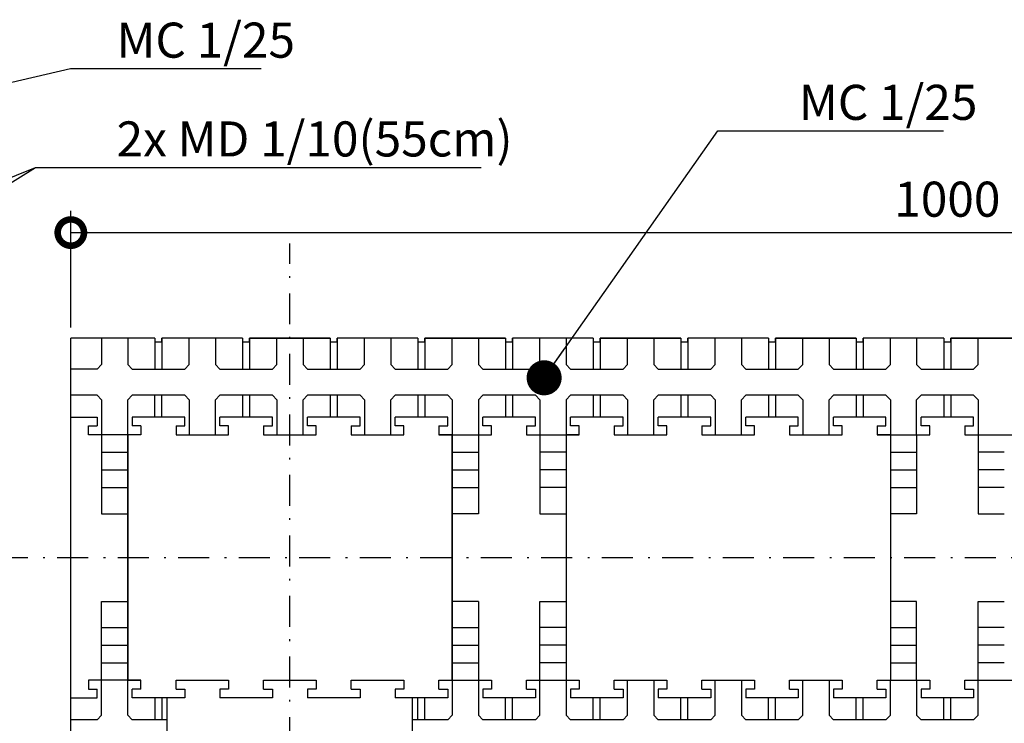
# Model space of a CAD drawing. Units: millimetres. Extents: x -118 to 163, y 294 to 497.
# Drawn here: x -54 to 2, y 392 to 432 of the extents above; entities that cross this region are included whole.
import ezdxf

# ---------------------------------------------------------------- set-up
doc = ezdxf.new("R2010")
doc.units = ezdxf.units.MM
doc.linetypes.add('DOT___DASHED', pattern=[3.351389, 1.763889, -0.881944, 0, -0.705556])
doc.layers.add('DIMENSIONING', color=1, linetype='Continuous', lineweight=0)
doc.styles.add('ETA_STYLE', font='arial.ttf')
doc.dimstyles.new('ETA_STYLE', dxfattribs={"dimtxt": 2, "dimasz": 3, "dimexe": 1.25, "dimexo": 0.625, "dimtad": 1, "dimlfac": 10, "dimtxsty": 'ETA_STYLE', "dimblk": 'DOTSMALL', "dimcen": 9, "dimadec": 0, "dimazin": 0, "dimtfac": 1, "dimtmove": 2, "dimatfit": 3, "dimldrblk": 'DOT', "dimfxl": 1, "dimarcsym": 0})

# ---------------------------------------------------------------- blocks, each defined once
blk = doc.blocks.new('_DotSmall')
at = {"color": 0, "linetype": 'ByBlock', "const_width": 0.5}
blk.add_lwpolyline([(-0.0625, 0, 1), (0.0625, 0, 1)], format="xyb", close=True, dxfattribs=at)
blk = doc.blocks.new('*D6782')
at = {"layer": 'Defpoints', "color": 0, "transparency": 16777216}
for p in [(48.584, 419.896), (-51.416, 413.866), (48.584, 401.366)]:
    blk.add_point(p, dxfattribs=at)
at = {"layer": 'DIMENSIONING', "color": 0, "lineweight": -2, "transparency": 16777216}
for p, q in [((-51.416, 414.491), (-51.416, 421.146)), ((48.584, 401.991), (48.584, 421.146)), ((-51.416, 419.896), (48.584, 419.896))]:
    blk.add_line(p, q, dxfattribs=at)
at = {"layer": 'DIMENSIONING', "color": 0, "lineweight": -2, "transparency": 16777216, "xscale": 3, "yscale": 3, "zscale": 3}
for p, rotation in [((-51.416, 419.896), 179.9999999999999), ((48.584, 419.896), 359.9999999999999)]:
    blk.add_blockref('_DotSmall', p, dxfattribs=dict(at, rotation=rotation))
at = {"layer": 'DIMENSIONING', "color": 0, "transparency": 16777216, "insert": (-1.416, 421.542), "char_height": 2, "attachment_point": 5, "style": 'ETA_STYLE'}
blk.add_mtext('1000', dxfattribs=at)
blk = doc.blocks.new('_Dot')
at = {"color": 0, "linetype": 'ByBlock', "lineweight": -2}
blk.add_line((-0.5, 0), (-1, 0), dxfattribs=at)
at = {"color": 0, "linetype": 'ByBlock', "const_width": 0.5}
blk.add_lwpolyline([(-0.25, 0, 1), (0.25, 0, 1)], format="xyb", close=True, dxfattribs=at)

msp = doc.modelspace()

# ---------------------------------------------------------------- linework, layer by layer
at = {"color": 1, "linetype": 'DOT___DASHED'}
for p, q in [((-38.9161, 293.8662), (-38.9161, 419.2742)), ((-55.6414, 401.3662), (68.5839, 401.3662))]:
    msp.add_line(p, q, dxfattribs=at)
at = {"color": 5, "linetype": 'Continuous'}
for p, q in [((-51.4161, 388.8662), (-51.4161, 413.8662)), ((-46.6161, 413.8662), (-51.4161, 413.8662)), ((-46.6161, 413.8662), (-46.6161, 413.6662)), ((-46.6161, 413.6662), (-46.2161, 413.6662)), ((-41.6161, 413.8662), (-46.2161, 413.8662)), ((-46.2161, 413.6662), (-46.2161, 413.8662)), ((-41.6161, 413.8662), (-41.6161, 413.6662)), ((-41.6161, 413.6662), (-41.2161, 413.6662)), ((-36.6161, 413.8662), (-41.2161, 413.8662)), ((-41.2161, 413.6662), (-41.2161, 413.8662)), ((-41.2161, 413.8662), (-36.6161, 413.8662)), ((-36.6161, 413.8662), (-36.6161, 413.6662)), ((-36.6161, 413.6662), (-36.2161, 413.6662)), ((-31.6161, 413.8662), (-36.2161, 413.8662)), ((-36.2161, 413.6662), (-36.2161, 413.8662)), ((-31.6161, 413.8662), (-31.6161, 413.6662)), ((-31.6161, 413.6662), (-31.2161, 413.6662)), ((-26.6161, 413.8662), (-31.2161, 413.8662)), ((-31.2161, 413.6662), (-31.2161, 413.8662)), ((-31.2161, 413.8662), (-26.6161, 413.8662)), ((-26.6161, 413.8662), (-26.6161, 413.6662)), ((-26.6161, 413.6662), (-26.2161, 413.6662)), ((-21.6161, 413.8662), (-26.2161, 413.8662)), ((-26.2161, 413.6662), (-26.2161, 413.8662)), ((-21.6161, 413.8662), (-21.6161, 413.6662)), ((-21.6161, 413.6662), (-21.2161, 413.6662)), ((-16.6161, 413.8662), (-21.2161, 413.8662)), ((-21.2161, 413.6662), (-21.2161, 413.8662)), ((-21.2161, 413.8662), (-16.6161, 413.8662)), ((-16.6161, 413.8662), (-16.6161, 413.6662)), ((-16.6161, 413.6662), (-16.2161, 413.6662)), ((-11.6161, 413.8662), (-16.2161, 413.8662)), ((-16.2161, 413.6662), (-16.2161, 413.8662)), ((-11.6161, 413.8662), (-11.6161, 413.6662)), ((-11.6161, 413.6662), (-11.2161, 413.6662)), ((-6.6161, 413.8662), (-11.2161, 413.8662)), ((-11.2161, 413.6662), (-11.2161, 413.8662)), ((-11.2161, 413.8662), (-6.6161, 413.8662)), ((-6.6161, 413.8662), (-6.6161, 413.6662)), ((-6.6161, 413.6662), (-6.2161, 413.6662)), ((-1.6161, 413.8662), (-6.2161, 413.8662)), ((-6.2161, 413.6662), (-6.2161, 413.8662)), ((-1.6161, 413.8662), (-1.6161, 413.6662)), ((-1.6161, 413.6662), (-1.2161, 413.6662)), ((3.3839, 413.8662), (-1.2161, 413.8662)), ((-1.2161, 413.6662), (-1.2161, 413.8662)), ((-1.2161, 413.8662), (3.3839, 413.8662)), ((-48.1661, 392.3662), (-48.1661, 410.3662)), ((-29.6661, 410.3662), (-29.6661, 392.3662)), ((-23.1661, 410.3662), (-23.1661, 392.3662)), ((-51.4161, 409.3662), (-49.9161, 409.3662)), ((-49.9161, 409.3662), (-49.9161, 408.8662)), ((-47.9161, 409.3662), (-47.9161, 408.8662)), ((-44.9161, 409.3662), (-47.9161, 409.3662)), ((-44.9161, 408.8662), (-44.9161, 409.3662)), ((-39.9161, 409.3662), (-42.9161, 409.3662)), ((-42.9161, 408.8662), (-42.9161, 409.3662)), ((-39.9161, 408.8662), (-39.9161, 409.3662)), ((-34.9161, 409.3662), (-37.9161, 409.3662)), ((-37.9161, 408.8662), (-37.9161, 409.3662)), ((-34.9161, 408.8662), (-34.9161, 409.3662)), ((-29.9161, 409.3662), (-32.9161, 409.3662)), ((-32.9161, 408.8662), (-32.9161, 409.3662)), ((-29.9161, 408.8662), (-29.9161, 409.3662)), ((-24.9161, 409.3662), (-27.9161, 409.3662)), ((-27.9161, 408.8662), (-27.9161, 409.3662)), ((-24.9161, 408.8662), (-24.9161, 409.3662)), ((-19.9161, 409.3662), (-22.9161, 409.3662)), ((-22.9161, 408.8662), (-22.9161, 409.3662)), ((-19.9161, 408.8662), (-19.9161, 409.3662)), ((-14.9161, 409.3662), (-17.9161, 409.3662)), ((-17.9161, 408.8662), (-17.9161, 409.3662)), ((-14.9161, 408.8662), (-14.9161, 409.3662)), ((-9.9161, 409.3662), (-12.9161, 409.3662)), ((-12.9161, 408.8662), (-12.9161, 409.3662)), ((-9.9161, 408.8662), (-9.9161, 409.3662)), ((-4.9161, 409.3662), (-7.9161, 409.3662)), ((-7.9161, 408.8662), (-7.9161, 409.3662)), ((-4.9161, 408.8662), (-4.9161, 409.3662)), ((0.0839, 409.3662), (-2.9161, 409.3662)), ((-2.9161, 408.8662), (-2.9161, 409.3662)), ((0.0839, 408.8662), (0.0839, 409.3662)), ((-50.4161, 408.3662), (-50.4161, 408.8662)), ((-50.4161, 408.8662), (-49.9161, 408.8662)), ((-47.4161, 408.3662), (-50.4161, 408.3662)), ((-47.4161, 408.3662), (-48.1661, 408.3662)), ((-48.1661, 408.3662), (-48.1661, 394.3662)), ((-47.4161, 408.8662), (-47.9161, 408.8662)), ((-47.4161, 408.8662), (-47.4161, 408.3662)), ((-45.4161, 408.8662), (-44.9161, 408.8662)), ((-45.4161, 408.8662), (-45.4161, 408.3662)), ((-45.4161, 408.3662), (-42.4161, 408.3662)), ((-42.4161, 408.8662), (-42.9161, 408.8662)), ((-42.4161, 408.3662), (-42.4161, 408.8662)), ((-40.4161, 408.8662), (-39.9161, 408.8662)), ((-40.4161, 408.8662), (-40.4161, 408.3662)), ((-40.4161, 408.3662), (-37.4161, 408.3662)), ((-37.4161, 408.8662), (-37.9161, 408.8662)), ((-37.4161, 408.3662), (-37.4161, 408.8662)), ((-35.4161, 408.8662), (-34.9161, 408.8662)), ((-35.4161, 408.8662), (-35.4161, 408.3662)), ((-35.4161, 408.3662), (-32.4161, 408.3662)), ((-32.4161, 408.8662), (-32.9161, 408.8662)), ((-32.4161, 408.3662), (-32.4161, 408.8662)), ((-30.4161, 408.8662), (-29.9161, 408.8662)), ((-30.4161, 408.8662), (-30.4161, 408.3662)), ((-30.4161, 408.3662), (-27.4161, 408.3662)), ((-29.6661, 408.3662), (-30.4161, 408.3662)), ((-29.6661, 394.3662), (-29.6661, 408.3662)), ((-27.4161, 408.8662), (-27.9161, 408.8662)), ((-27.4161, 408.3662), (-27.4161, 408.8662)), ((-25.4161, 408.8662), (-24.9161, 408.8662)), ((-25.4161, 408.8662), (-25.4161, 408.3662)), ((-25.4161, 408.3662), (-22.4161, 408.3662)), ((-22.4161, 408.3662), (-23.1661, 408.3662)), ((-23.1661, 408.3662), (-23.1661, 394.3662)), ((-22.4161, 408.8662), (-22.9161, 408.8662)), ((-22.4161, 408.3662), (-22.4161, 408.8662)), ((-20.4161, 408.8662), (-19.9161, 408.8662)), ((-20.4161, 408.8662), (-20.4161, 408.3662)), ((-20.4161, 408.3662), (-17.4161, 408.3662)), ((-17.4161, 408.8662), (-17.9161, 408.8662)), ((-17.4161, 408.3662), (-17.4161, 408.8662)), ((-15.4161, 408.8662), (-14.9161, 408.8662)), ((-15.4161, 408.8662), (-15.4161, 408.3662)), ((-15.4161, 408.3662), (-12.4161, 408.3662)), ((-12.4161, 408.8662), (-12.9161, 408.8662)), ((-12.4161, 408.3662), (-12.4161, 408.8662)), ((-10.4161, 408.8662), (-9.9161, 408.8662)), ((-10.4161, 408.8662), (-10.4161, 408.3662)), ((-10.4161, 408.3662), (-7.4161, 408.3662)), ((-7.4161, 408.8662), (-7.9161, 408.8662)), ((-7.4161, 408.3662), (-7.4161, 408.8662)), ((-5.4161, 408.8662), (-4.9161, 408.8662)), ((-5.4161, 408.8662), (-5.4161, 408.3662)), ((-5.4161, 408.3662), (-2.4161, 408.3662)), ((-4.6661, 408.3662), (-5.4161, 408.3662)), ((-4.6661, 408.3662), (-4.6661, 394.3662)), ((-2.4161, 408.8662), (-2.9161, 408.8662)), ((-2.4161, 408.3662), (-2.4161, 408.8662)), ((-0.4161, 408.8662), (0.0839, 408.8662)), ((-0.4161, 408.8662), (-0.4161, 408.3662)), ((-0.4161, 408.3662), (2.5839, 408.3662)), ((-50.4161, 394.3662), (-50.4161, 393.8662)), ((-47.4161, 394.3662), (-50.4161, 394.3662)), ((-48.1661, 394.3662), (-47.4161, 394.3662)), ((-47.4161, 393.8662), (-47.4161, 394.3662)), ((-45.4161, 394.3662), (-42.4161, 394.3662)), ((-45.4161, 393.8662), (-45.4161, 394.3662)), ((-42.4161, 394.3662), (-42.4161, 393.8662)), ((-40.4161, 394.3662), (-37.4161, 394.3662)), ((-40.4161, 393.8662), (-40.4161, 394.3662)), ((-37.4161, 394.3662), (-37.4161, 393.8662)), ((-35.4161, 394.3662), (-32.4161, 394.3662)), ((-35.4161, 393.8662), (-35.4161, 394.3662)), ((-32.4161, 394.3662), (-32.4161, 393.8662)), ((-30.4161, 394.3662), (-27.4161, 394.3662)), ((-30.4161, 393.8662), (-30.4161, 394.3662)), ((-30.4161, 394.3662), (-29.6661, 394.3662)), ((-27.4161, 394.3662), (-27.4161, 393.8662)), ((-25.4161, 394.3662), (-22.4161, 394.3662)), ((-25.4161, 393.8662), (-25.4161, 394.3662)), ((-23.1661, 394.3662), (-22.4161, 394.3662)), ((-22.4161, 394.3662), (-22.4161, 393.8662)), ((-20.4161, 394.3662), (-17.4161, 394.3662)), ((-20.4161, 393.8662), (-20.4161, 394.3662)), ((-17.4161, 394.3662), (-17.4161, 393.8662)), ((-15.4161, 394.3662), (-12.4161, 394.3662)), ((-15.4161, 393.8662), (-15.4161, 394.3662)), ((-12.4161, 394.3662), (-12.4161, 393.8662)), ((-10.4161, 394.3662), (-7.4161, 394.3662)), ((-10.4161, 393.8662), (-10.4161, 394.3662)), ((-7.4161, 394.3662), (-7.4161, 393.8662)), ((-5.4161, 394.3662), (-2.4161, 394.3662)), ((-5.4161, 393.8662), (-5.4161, 394.3662)), ((-5.4161, 394.3662), (-4.6661, 394.3662)), ((-2.4161, 394.3662), (-2.4161, 393.8662)), ((-0.4161, 394.3662), (2.5839, 394.3662)), ((-0.4161, 393.8662), (-0.4161, 394.3662)), ((-50.4161, 393.8662), (-49.9161, 393.8662)), ((-49.9161, 393.3662), (-49.9161, 393.8662)), ((-47.4161, 393.8662), (-47.9161, 393.8662)), ((-47.9161, 393.3662), (-47.9161, 393.8662)), ((-45.4161, 393.8662), (-44.9161, 393.8662)), ((-44.9161, 393.8662), (-44.9161, 393.3662)), ((-42.4161, 393.8662), (-42.9161, 393.8662)), ((-42.9161, 393.8662), (-42.9161, 393.3662)), ((-40.4161, 393.8662), (-39.9161, 393.8662)), ((-39.9161, 393.8662), (-39.9161, 393.3662)), ((-37.4161, 393.8662), (-37.9161, 393.8662)), ((-37.9161, 393.8662), (-37.9161, 393.3662)), ((-35.4161, 393.8662), (-34.9161, 393.8662)), ((-34.9161, 393.8662), (-34.9161, 393.3662)), ((-32.4161, 393.8662), (-32.9161, 393.8662)), ((-32.9161, 393.8662), (-32.9161, 393.3662)), ((-30.4161, 393.8662), (-29.9161, 393.8662)), ((-29.9161, 393.8662), (-29.9161, 393.3662)), ((-27.4161, 393.8662), (-27.9161, 393.8662)), ((-27.9161, 393.8662), (-27.9161, 393.3662)), ((-25.4161, 393.8662), (-24.9161, 393.8662)), ((-24.9161, 393.8662), (-24.9161, 393.3662)), ((-22.4161, 393.8662), (-22.9161, 393.8662)), ((-22.9161, 393.8662), (-22.9161, 393.3662)), ((-20.4161, 393.8662), (-19.9161, 393.8662)), ((-19.9161, 393.8662), (-19.9161, 393.3662)), ((-17.4161, 393.8662), (-17.9161, 393.8662)), ((-17.9161, 393.8662), (-17.9161, 393.3662)), ((-15.4161, 393.8662), (-14.9161, 393.8662)), ((-14.9161, 393.8662), (-14.9161, 393.3662)), ((-12.4161, 393.8662), (-12.9161, 393.8662)), ((-12.9161, 393.8662), (-12.9161, 393.3662)), ((-10.4161, 393.8662), (-9.9161, 393.8662)), ((-9.9161, 393.8662), (-9.9161, 393.3662)), ((-7.4161, 393.8662), (-7.9161, 393.8662)), ((-7.9161, 393.8662), (-7.9161, 393.3662)), ((-5.4161, 393.8662), (-4.9161, 393.8662)), ((-4.9161, 393.8662), (-4.9161, 393.3662)), ((-2.4161, 393.8662), (-2.9161, 393.8662)), ((-2.9161, 393.8662), (-2.9161, 393.3662)), ((-0.4161, 393.8662), (0.0839, 393.8662)), ((0.0839, 393.8662), (0.0839, 393.3662)), ((-51.4161, 393.3662), (-49.9161, 393.3662)), ((-44.9161, 393.3662), (-47.9161, 393.3662)), ((-45.9162, 387.8662), (-45.9162, 393.3662)), ((-39.9161, 393.3662), (-42.9161, 393.3662)), ((-34.9161, 393.3662), (-37.9161, 393.3662)), ((-29.9161, 393.3662), (-32.9161, 393.3662)), ((-31.9161, 387.8662), (-31.9161, 393.3662)), ((-24.9161, 393.3662), (-27.9161, 393.3662)), ((-19.9161, 393.3662), (-22.9161, 393.3662)), ((-14.9161, 393.3662), (-17.9161, 393.3662)), ((-9.9161, 393.3662), (-12.9161, 393.3662)), ((-4.9161, 393.3662), (-7.9161, 393.3662)), ((0.0839, 393.3662), (-2.9161, 393.3662))]:
    msp.add_line(p, q, dxfattribs=at)
at = {"color": 7, "linetype": 'Continuous'}
for p, q in [((-49.6661, 413.8662), (-49.6661, 412.3662)), ((-48.1661, 413.8662), (-48.1661, 412.3662)), ((-46.6161, 413.8662), (-46.6161, 412.1162)), ((-46.2161, 413.8662), (-46.2161, 412.1162)), ((-44.6661, 412.3662), (-44.6661, 413.8662)), ((-43.1661, 413.8662), (-43.1661, 412.3662)), ((-41.6161, 413.8662), (-41.6161, 412.1162)), ((-41.2161, 413.8662), (-41.2161, 412.1162)), ((-39.6661, 412.3662), (-39.6661, 413.8662)), ((-38.1661, 413.8662), (-38.1661, 412.3662)), ((-36.6161, 413.8662), (-36.6161, 412.1162)), ((-36.2161, 413.8662), (-36.2161, 412.1162)), ((-34.6661, 412.3662), (-34.6661, 413.8662)), ((-33.1661, 413.8662), (-33.1661, 412.3662)), ((-31.6161, 413.8662), (-31.6161, 412.1162)), ((-31.2161, 413.8662), (-31.2161, 412.1162)), ((-29.6661, 412.3662), (-29.6661, 413.8662)), ((-28.1661, 413.8662), (-28.1661, 412.3662)), ((-26.6161, 413.8662), (-26.6161, 412.1162)), ((-26.2161, 413.8662), (-26.2161, 412.1162)), ((-24.6661, 412.3662), (-24.6661, 413.8662)), ((-23.1661, 413.8662), (-23.1661, 412.3662)), ((-21.6161, 413.8662), (-21.6161, 412.1162)), ((-21.2161, 413.8662), (-21.2161, 412.1162)), ((-19.6661, 412.3662), (-19.6661, 413.8662)), ((-18.1661, 413.8662), (-18.1661, 412.3662)), ((-16.6161, 413.8662), (-16.6161, 412.1162)), ((-16.2161, 413.8662), (-16.2161, 412.1162)), ((-14.6661, 412.3662), (-14.6661, 413.8662)), ((-13.1661, 413.8662), (-13.1661, 412.3662)), ((-11.6161, 413.8662), (-11.6161, 412.1162)), ((-11.2161, 413.8662), (-11.2161, 412.1162)), ((-9.6661, 412.3662), (-9.6661, 413.8662)), ((-8.1661, 413.8662), (-8.1661, 412.3662)), ((-6.6161, 413.8662), (-6.6161, 412.1162)), ((-6.2161, 413.8662), (-6.2161, 412.1162)), ((-4.6661, 412.3662), (-4.6661, 413.8662)), ((-3.1661, 413.8662), (-3.1661, 412.3662)), ((-1.6161, 413.8662), (-1.6161, 412.1162)), ((-1.2161, 413.8662), (-1.2161, 412.1162)), ((0.3339, 412.3662), (0.3339, 413.8662)), ((-49.9161, 412.1162), (-49.6661, 412.3662)), ((-48.1661, 412.3662), (-47.9161, 412.1162)), ((-44.9161, 412.1162), (-44.6661, 412.3662)), ((-43.1661, 412.3662), (-42.9161, 412.1162)), ((-39.9161, 412.1162), (-39.6661, 412.3662)), ((-38.1661, 412.3662), (-37.9161, 412.1162)), ((-34.9161, 412.1162), (-34.6661, 412.3662)), ((-33.1661, 412.3662), (-32.9161, 412.1162)), ((-29.9161, 412.1162), (-29.6661, 412.3662)), ((-28.1661, 412.3662), (-27.9161, 412.1162)), ((-24.9161, 412.1162), (-24.6661, 412.3662)), ((-23.1661, 412.3662), (-22.9161, 412.1162)), ((-19.9161, 412.1162), (-19.6661, 412.3662)), ((-18.1661, 412.3662), (-17.9161, 412.1162)), ((-14.9161, 412.1162), (-14.6661, 412.3662)), ((-13.1661, 412.3662), (-12.9161, 412.1162)), ((-9.9161, 412.1162), (-9.6661, 412.3662)), ((-8.1661, 412.3662), (-7.9161, 412.1162)), ((-4.9161, 412.1162), (-4.6661, 412.3662)), ((-3.1661, 412.3662), (-2.9161, 412.1162)), ((0.0839, 412.1162), (0.3339, 412.3662)), ((-49.9161, 412.1162), (-51.4161, 412.1162)), ((-47.9161, 412.1162), (-44.9161, 412.1162)), ((-42.9161, 412.1162), (-39.9161, 412.1162)), ((-37.9161, 412.1162), (-34.9161, 412.1162)), ((-32.9161, 412.1162), (-29.9161, 412.1162)), ((-27.9161, 412.1162), (-24.9161, 412.1162)), ((-22.9161, 412.1162), (-19.9161, 412.1162)), ((-17.9161, 412.1162), (-14.9161, 412.1162)), ((-12.9161, 412.1162), (-9.9161, 412.1162)), ((-7.9161, 412.1162), (-4.9161, 412.1162)), ((-2.9161, 412.1162), (0.0839, 412.1162)), ((-49.9161, 410.6162), (-51.4161, 410.6162)), ((-49.9161, 410.6162), (-49.6661, 410.3662)), ((-48.1661, 410.3662), (-47.9161, 410.6162)), ((-44.9161, 410.6162), (-47.9161, 410.6162)), ((-46.6161, 409.3662), (-46.6161, 410.6162)), ((-46.2161, 409.3662), (-46.2161, 410.6162)), ((-44.6661, 410.3662), (-44.9161, 410.6162)), ((-42.9161, 410.6162), (-43.1661, 410.3662)), ((-39.9161, 410.6162), (-42.9161, 410.6162)), ((-41.6161, 410.6162), (-41.6161, 409.3662)), ((-41.2161, 410.6162), (-41.2161, 409.3662)), ((-39.6661, 410.3662), (-39.9161, 410.6162)), ((-37.9161, 410.6162), (-38.1661, 410.3662)), ((-34.9161, 410.6162), (-37.9161, 410.6162)), ((-36.6161, 410.6162), (-36.6161, 409.3662)), ((-36.2161, 410.6162), (-36.2161, 409.3662)), ((-34.6661, 410.3662), (-34.9161, 410.6162)), ((-32.9161, 410.6162), (-33.1661, 410.3662)), ((-29.9161, 410.6162), (-32.9161, 410.6162)), ((-31.6161, 410.6162), (-31.6161, 409.3662)), ((-31.2161, 410.6162), (-31.2161, 409.3662)), ((-29.6661, 410.3662), (-29.9161, 410.6162)), ((-27.9161, 410.6162), (-28.1661, 410.3662)), ((-24.9161, 410.6162), (-27.9161, 410.6162)), ((-26.6161, 410.6162), (-26.6161, 409.3662)), ((-26.2161, 410.6162), (-26.2161, 409.3662)), ((-24.6661, 410.3662), (-24.9161, 410.6162)), ((-22.9161, 410.6162), (-23.1661, 410.3662)), ((-19.9161, 410.6162), (-22.9161, 410.6162)), ((-21.6161, 410.6162), (-21.6161, 409.3662)), ((-21.2161, 410.6162), (-21.2161, 409.3662)), ((-19.6661, 410.3662), (-19.9161, 410.6162)), ((-17.9161, 410.6162), (-18.1661, 410.3662)), ((-14.9161, 410.6162), (-17.9161, 410.6162)), ((-16.6161, 410.6162), (-16.6161, 409.3662)), ((-16.2161, 410.6162), (-16.2161, 409.3662)), ((-14.6661, 410.3662), (-14.9161, 410.6162)), ((-12.9161, 410.6162), (-13.1661, 410.3662)), ((-9.9161, 410.6162), (-12.9161, 410.6162)), ((-11.6161, 410.6162), (-11.6161, 409.3662)), ((-11.2161, 410.6162), (-11.2161, 409.3662)), ((-9.6661, 410.3662), (-9.9161, 410.6162)), ((-7.9161, 410.6162), (-8.1661, 410.3662)), ((-4.9161, 410.6162), (-7.9161, 410.6162)), ((-6.6161, 410.6162), (-6.6161, 409.3662)), ((-6.2161, 410.6162), (-6.2161, 409.3662)), ((-4.6661, 410.3662), (-4.9161, 410.6162)), ((-2.9161, 410.6162), (-3.1661, 410.3662)), ((0.0839, 410.6162), (-2.9161, 410.6162)), ((-1.6161, 410.6162), (-1.6161, 409.3662)), ((-1.2161, 410.6162), (-1.2161, 409.3662)), ((0.3339, 410.3662), (0.0839, 410.6162)), ((-49.6661, 410.3662), (-49.6661, 403.8662)), ((-44.6661, 410.3662), (-44.6661, 408.3662)), ((-43.1661, 408.3662), (-43.1661, 410.3662)), ((-39.6661, 410.3662), (-39.6661, 408.3662)), ((-38.1661, 408.3662), (-38.1661, 410.3662)), ((-34.6661, 410.3662), (-34.6661, 408.3662)), ((-33.1661, 408.3662), (-33.1661, 410.3662)), ((-28.1661, 410.3662), (-28.1661, 403.8662)), ((-24.6661, 410.3662), (-24.6661, 408.3662)), ((-19.6661, 410.3662), (-19.6661, 408.3662)), ((-18.1661, 408.3662), (-18.1661, 410.3662)), ((-14.6661, 410.3662), (-14.6661, 408.3662)), ((-13.1661, 408.3662), (-13.1661, 410.3662)), ((-9.6661, 410.3662), (-9.6661, 408.3662)), ((-8.1661, 408.3662), (-8.1661, 410.3662)), ((-4.6661, 410.3662), (-4.6661, 408.3662)), ((-3.1661, 408.3662), (-3.1661, 410.3662)), ((0.3339, 410.3662), (0.3339, 408.3662)), ((-24.6662, 408.3662), (-24.6662, 403.8662)), ((-3.1661, 408.3662), (-3.1661, 403.8662)), ((0.3338, 408.3662), (0.3338, 403.8662)), ((-49.6661, 407.3662), (-48.1661, 407.3662)), ((-29.6661, 407.3662), (-28.1661, 407.3662)), ((-23.1662, 407.3662), (-24.6662, 407.3662)), ((-4.6661, 407.3662), (-3.1661, 407.3662)), ((1.8338, 407.3662), (0.3338, 407.3662)), ((-49.6661, 406.3662), (-48.1661, 406.3662)), ((-29.6661, 406.3662), (-28.1661, 406.3662)), ((-23.1662, 406.3662), (-24.6662, 406.3662)), ((-4.6661, 406.3662), (-3.1661, 406.3662)), ((1.8338, 406.3662), (0.3338, 406.3662)), ((-49.6661, 405.3662), (-48.1661, 405.3662)), ((-29.6661, 405.3662), (-28.1661, 405.3662)), ((-23.1662, 405.3662), (-24.6662, 405.3662)), ((-4.6661, 405.3662), (-3.1661, 405.3662)), ((1.8338, 405.3662), (0.3338, 405.3662)), ((-49.6661, 403.8662), (-48.1661, 403.8662)), ((-28.1661, 403.8662), (-29.6661, 403.8662)), ((-24.6662, 403.8662), (-23.1662, 403.8662)), ((-3.1661, 403.8662), (-4.6661, 403.8662)), ((0.3338, 403.8662), (1.8338, 403.8662)), ((-49.6661, 398.8662), (-48.1661, 398.8662)), ((-49.6661, 392.3662), (-49.6661, 398.8662)), ((-28.1661, 398.8662), (-29.6661, 398.8662)), ((-28.1661, 398.8662), (-28.1661, 392.3662)), ((-24.6662, 394.3662), (-24.6662, 398.8662)), ((-24.6662, 398.8662), (-23.1662, 398.8662)), ((-3.1661, 398.8662), (-4.6661, 398.8662)), ((-3.1661, 394.3662), (-3.1661, 398.8662)), ((0.3338, 394.3662), (0.3338, 398.8662)), ((0.3338, 398.8662), (1.8338, 398.8662)), ((-49.6661, 397.3662), (-48.1661, 397.3662)), ((-29.6661, 397.3662), (-28.1661, 397.3662)), ((-23.1662, 397.3662), (-24.6662, 397.3662)), ((-4.6661, 397.3662), (-3.1661, 397.3662)), ((1.8338, 397.3662), (0.3338, 397.3662)), ((-49.6661, 396.3662), (-48.1661, 396.3662)), ((-29.6661, 396.3662), (-28.1661, 396.3662)), ((-23.1662, 396.3662), (-24.6662, 396.3662)), ((-4.6661, 396.3662), (-3.1661, 396.3662)), ((1.8338, 396.3662), (0.3338, 396.3662)), ((-49.6661, 395.3662), (-48.1661, 395.3662)), ((-29.6661, 395.3662), (-28.1661, 395.3662)), ((-23.1662, 395.3662), (-24.6662, 395.3662)), ((-4.6661, 395.3662), (-3.1661, 395.3662)), ((1.8338, 395.3662), (0.3338, 395.3662)), ((-24.6661, 392.3662), (-24.6661, 394.3662)), ((-19.6661, 392.3662), (-19.6661, 394.3662)), ((-18.1661, 394.3662), (-18.1661, 392.3662)), ((-14.6661, 392.3662), (-14.6661, 394.3662)), ((-13.1661, 394.3662), (-13.1661, 392.3662)), ((-9.6661, 392.3662), (-9.6661, 394.3662)), ((-8.1661, 394.3662), (-8.1661, 392.3662)), ((-4.6661, 392.3662), (-4.6661, 394.3662)), ((-3.1661, 394.3662), (-3.1661, 392.3662)), ((0.3339, 392.3662), (0.3339, 394.3662)), ((-46.6161, 393.3662), (-46.6161, 392.1162)), ((-46.2161, 393.3662), (-46.2161, 392.1162)), ((-31.6161, 392.1162), (-31.6161, 393.3662)), ((-31.2161, 392.1162), (-31.2161, 393.3662)), ((-26.6161, 392.1162), (-26.6161, 393.3662)), ((-26.2161, 392.1162), (-26.2161, 393.3662)), ((-21.6161, 392.1162), (-21.6161, 393.3662)), ((-21.2161, 392.1162), (-21.2161, 393.3662)), ((-16.6161, 392.1162), (-16.6161, 393.3662)), ((-16.2161, 392.1162), (-16.2161, 393.3662)), ((-11.6161, 392.1162), (-11.6161, 393.3662)), ((-11.2161, 392.1162), (-11.2161, 393.3662)), ((-6.6161, 392.1162), (-6.6161, 393.3662)), ((-6.2161, 392.1162), (-6.2161, 393.3662)), ((-1.6161, 392.1162), (-1.6161, 393.3662)), ((-1.2161, 392.1162), (-1.2161, 393.3662)), ((-49.9161, 392.1162), (-51.4161, 392.1162)), ((-49.9161, 392.1162), (-49.6661, 392.3662)), ((-48.1661, 392.3662), (-47.9161, 392.1162)), ((-45.9162, 392.1162), (-47.9161, 392.1162)), ((-29.9161, 392.1162), (-31.9161, 392.1162)), ((-29.6661, 392.3662), (-29.9161, 392.1162)), ((-27.9161, 392.1162), (-28.1661, 392.3662)), ((-24.9161, 392.1162), (-27.9161, 392.1162)), ((-24.6661, 392.3662), (-24.9161, 392.1162)), ((-22.9161, 392.1162), (-23.1661, 392.3662)), ((-19.9161, 392.1162), (-22.9161, 392.1162)), ((-19.6661, 392.3662), (-19.9161, 392.1162)), ((-17.9161, 392.1162), (-18.1661, 392.3662)), ((-14.9161, 392.1162), (-17.9161, 392.1162)), ((-14.6661, 392.3662), (-14.9161, 392.1162)), ((-12.9161, 392.1162), (-13.1661, 392.3662)), ((-9.9161, 392.1162), (-12.9161, 392.1162)), ((-9.6661, 392.3662), (-9.9161, 392.1162)), ((-7.9161, 392.1162), (-8.1661, 392.3662)), ((-4.9161, 392.1162), (-7.9161, 392.1162)), ((-4.6661, 392.3662), (-4.9161, 392.1162)), ((-2.9161, 392.1162), (-3.1661, 392.3662)), ((0.0839, 392.1162), (-2.9161, 392.1162)), ((0.3339, 392.3662), (0.0839, 392.1162))]:
    msp.add_line(p, q, dxfattribs=at)

# ---------------------------------------------------------------- texts
at = {"layer": 'DIMENSIONING', "char_height": 2, "attachment_point": 7, "style": 'ETA_STYLE'}
for s, insert in [('{\\fArial|b0|i0|c238|p34;MC 1/25}', (-48.8074, 429.8711)), ('{\\fArial|b0|i0|c238|p34;MC 1/25}', (-9.8793, 426.3241)), ('{\\fArial|b0|i0|c238|p34;2x MD 1/10(55cm)}', (-48.8074, 424.237))]:
    msp.add_mtext(s, dxfattribs=dict(at, insert=insert))

# ---------------------------------------------------------------- dimensions: what is measured, and where the dimension line sits
at = {"layer": 'DIMENSIONING'}
dim = msp.add_linear_dim(base=(48.5838, 419.8955), p1=(-51.4161, 413.8662), p2=(48.5838, 401.3662), dimstyle='ETA_STYLE', dxfattribs=at)
dim.commit()
dim.dimension.update_dxf_attribs({"geometry": '*D6782', "text_midpoint": (-1.4162, 421.5417)})

# ---------------------------------------------------------------- leaders
at = {"layer": 'DIMENSIONING', "annotation_type": 0, "has_hookline": 1, "hookline_direction": 0}
for points, text_width in [([(-90.0829, 420.3964), (-51.4324, 429.2461)], 10.2401), ([(-24.4161, 411.6152), (-14.5043, 425.6991), (-12.5043, 425.6991)], 10.2401), ([(-80.0828, 412.784), (-53.4324, 423.612), (-51.4324, 423.612)], 22.7967)]:
    msp.add_leader(points, dimstyle='ETA_STYLE', override={"dimasz": 2}, dxfattribs=dict(at, text_width=text_width))
at = {"layer": 'DIMENSIONING'}
msp.add_leader([(-70.9309, 412.784), (-53.4324, 423.612)], dimstyle='ETA_STYLE', override={"dimasz": 2}, dxfattribs=at)

doc.saveas('drawing.dxf')
